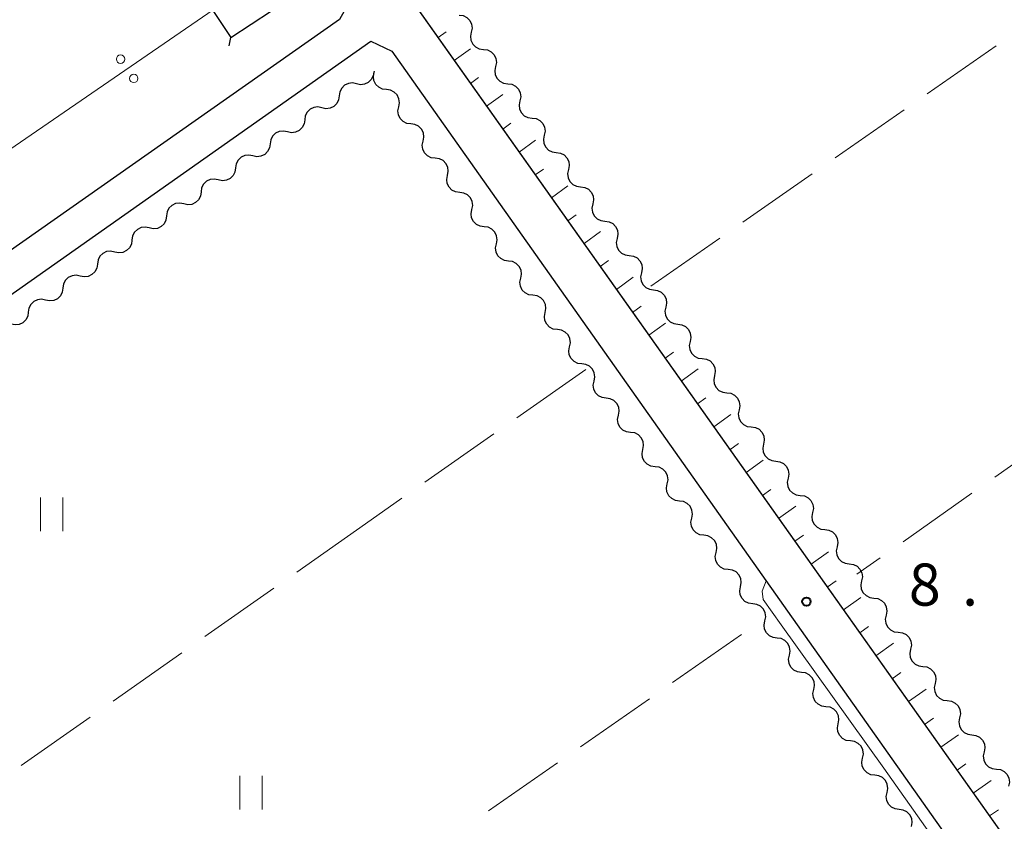
# Model space of a CAD drawing. Units: metres. Extents: x -74001 to -72000, y 32999 to 34501.
# Drawn here: x -73890 to -73802, y 34159 to 34231 of the extents above; entities that cross this region are included whole.
import ezdxf

# ---------------------------------------------------------------- set-up
doc = ezdxf.new("R2010")
doc.units = ezdxf.units.M
for name, color, linetype, lineweight in [('210100_道路縁(街区線)', 7, 'Continuous', 30), ('423500_高塔', 7, 'Continuous', 30), ('423599_高塔ひげ', 7, 'Continuous', 30), ('426500_送電線', 7, 'Continuous', 30), ('510200_細流', 7, 'Continuous', 30), ('610111_人工斜面(上)', 7, 'Continuous', 30), ('610199_人工斜面(ヒゲ)', 7, 'Continuous', 30), ('630200_耕地界', 7, 'Continuous', 30), ('631100_田', 7, 'Continuous', 13), ('710200_等高線(主曲線)', 7, 'Continuous', 13), ('731200_図化機測定による標高点', 7, 'Continuous', 40)]:
    doc.layers.add(name, color=color, linetype=linetype, lineweight=lineweight)
doc.styles.add('Style-WORKING', font='MS Gothic.ttf')

msp = doc.modelspace()

# ---------------------------------------------------------------- linework, layer by layer
at = {"layer": '210100_道路縁(街区線)', "linetype": 'Continuous', "lineweight": 30, "flags": 128}
for points in [[(-73925.8, 34339.63), (-73927.26, 34338.9), (-73927.9, 34337.35), (-73927.11, 34335.85), (-73926.35, 34333.8), (-73770.39, 34113.76)], [(-73860.1, 34232.61), (-73861.07, 34230.92), (-74000, 34133.42)], [(-74000, 34129.15), (-73858.26, 34228.97), (-73856.4, 34228.08)], [(-73856.4, 34228.08), (-73764.83, 34098.54), (-73749.39, 34077.08), (-73740.01, 34064.13), (-73738.49, 34062.03)]]:
    msp.add_lwpolyline(points, dxfattribs=at)
at = {"layer": '423500_高塔', "linetype": 'Continuous', "lineweight": 30}
msp.add_3dface([(-73865.32, 34232.89), (-73868.61, 34237.88), (-73874.04, 34234.3), (-73870.74, 34229.31)], dxfattribs=at)
at = {"layer": '423599_高塔ひげ', "linetype": 'Continuous', "lineweight": 30, "flags": 128}
msp.add_lwpolyline([(-73870.89, 34228.57), (-73870.74, 34229.31)], dxfattribs=at)
at = {"layer": '426500_送電線', "linetype": 'Continuous', "lineweight": 13}
msp.add_line((-73869.68, 34233.59), (-74000, 34144.19), dxfattribs=at)
for centre in [(-73880.572, 34227.374), (-73879.405, 34225.664)]:
    msp.add_circle(centre, 0.375, dxfattribs=at)
at = {"layer": '510200_細流', "linetype": 'Continuous', "lineweight": 30, "flags": 128}
for points in [[(-73850.404, 34231.309), (-73850.04, 34231.259), (-73849.712, 34231.094), (-73849.454, 34230.832), (-73849.293, 34230.502), (-73849.247, 34230.138), (-73849.32, 34229.779)], [(-73849.32, 34229.779), (-73849.394, 34229.419), (-73849.347, 34229.055), (-73849.187, 34228.725), (-73848.928, 34228.463), (-73848.601, 34228.298), (-73848.237, 34228.248)], [(-73848.237, 34228.248), (-73847.873, 34228.198), (-73847.546, 34228.033), (-73847.287, 34227.772), (-73847.127, 34227.441), (-73847.08, 34227.078), (-73847.154, 34226.718)], [(-73858.01, 34226.25), (-73858.063, 34225.887), (-73858.231, 34225.56), (-73858.495, 34225.304), (-73858.826, 34225.147), (-73859.19, 34225.103), (-73859.549, 34225.18)], [(-73856.876, 34224.659), (-73857.24, 34224.708), (-73857.568, 34224.872), (-73857.828, 34225.133), (-73857.989, 34225.462), (-73858.037, 34225.826), (-73857.964, 34226.186)], [(-73857.964, 34226.186), (-73857.942, 34226.299)], [(-73847.154, 34226.718), (-73847.228, 34226.358), (-73847.181, 34225.994), (-73847.021, 34225.664), (-73846.762, 34225.403), (-73846.434, 34225.237), (-73846.071, 34225.187)], [(-73859.549, 34225.18), (-73859.909, 34225.256), (-73860.273, 34225.213), (-73860.604, 34225.055), (-73860.868, 34224.799), (-73861.036, 34224.473), (-73861.089, 34224.109)], [(-73846.071, 34225.187), (-73845.707, 34225.137), (-73845.379, 34224.972), (-73845.121, 34224.711), (-73844.96, 34224.38), (-73844.914, 34224.017), (-73844.987, 34223.657)], [(-73855.788, 34223.132), (-73855.716, 34223.492), (-73855.764, 34223.856), (-73855.925, 34224.185), (-73856.184, 34224.446), (-73856.512, 34224.61), (-73856.876, 34224.659)], [(-73861.089, 34224.109), (-73861.142, 34223.746), (-73861.31, 34223.42), (-73861.574, 34223.163), (-73861.905, 34223.006), (-73862.269, 34222.962), (-73862.628, 34223.039)], [(-73844.987, 34223.657), (-73845.061, 34223.297), (-73845.014, 34222.933), (-73844.854, 34222.603), (-73844.595, 34222.342), (-73844.268, 34222.177), (-73843.904, 34222.127)], [(-73862.628, 34223.039), (-73862.987, 34223.116), (-73863.352, 34223.072), (-73863.683, 34222.914), (-73863.947, 34222.658), (-73864.115, 34222.332), (-73864.168, 34221.968)], [(-73854.7, 34221.605), (-73855.064, 34221.654), (-73855.392, 34221.818), (-73855.652, 34222.079), (-73855.813, 34222.408), (-73855.861, 34222.772), (-73855.788, 34223.132)], [(-73864.168, 34221.968), (-73864.221, 34221.605), (-73864.389, 34221.279), (-73864.652, 34221.022), (-73864.984, 34220.865), (-73865.348, 34220.821), (-73865.707, 34220.898)], [(-73853.612, 34220.078), (-73853.54, 34220.438), (-73853.588, 34220.802), (-73853.749, 34221.131), (-73854.008, 34221.392), (-73854.336, 34221.556), (-73854.7, 34221.605)], [(-73843.904, 34222.127), (-73843.54, 34222.076), (-73843.213, 34221.911), (-73842.954, 34221.65), (-73842.794, 34221.32), (-73842.747, 34220.956), (-73842.821, 34220.596)], [(-73865.707, 34220.898), (-73866.066, 34220.975), (-73866.43, 34220.931), (-73866.762, 34220.774), (-73867.026, 34220.517), (-73867.193, 34220.191), (-73867.247, 34219.828)], [(-73867.247, 34219.828), (-73867.3, 34219.464), (-73867.467, 34219.138), (-73867.731, 34218.882), (-73868.063, 34218.724), (-73868.427, 34218.68), (-73868.786, 34218.757)], [(-73852.524, 34218.551), (-73852.888, 34218.6), (-73853.216, 34218.764), (-73853.476, 34219.025), (-73853.637, 34219.354), (-73853.685, 34219.718), (-73853.612, 34220.078)], [(-73842.821, 34220.596), (-73842.895, 34220.236), (-73842.848, 34219.873), (-73842.688, 34219.542), (-73842.429, 34219.281), (-73842.101, 34219.116), (-73841.738, 34219.066)], [(-73841.738, 34219.066), (-73841.374, 34219.016), (-73841.046, 34218.851), (-73840.788, 34218.589), (-73840.627, 34218.259), (-73840.581, 34217.895), (-73840.654, 34217.535)], [(-73868.786, 34218.757), (-73869.145, 34218.834), (-73869.509, 34218.79), (-73869.841, 34218.633), (-73870.105, 34218.376), (-73870.272, 34218.05), (-73870.325, 34217.687)], [(-73851.436, 34217.024), (-73851.364, 34217.384), (-73851.411, 34217.748), (-73851.573, 34218.077), (-73851.832, 34218.338), (-73852.16, 34218.502), (-73852.524, 34218.551)], [(-73870.325, 34217.687), (-73870.379, 34217.323), (-73870.546, 34216.997), (-73870.81, 34216.741), (-73871.142, 34216.583), (-73871.506, 34216.54), (-73871.865, 34216.616)], [(-73840.654, 34217.535), (-73840.728, 34217.176), (-73840.681, 34216.812), (-73840.521, 34216.482), (-73840.263, 34216.22), (-73839.935, 34216.055), (-73839.571, 34216.005)], [(-73871.865, 34216.616), (-73872.224, 34216.693), (-73872.588, 34216.649), (-73872.92, 34216.492), (-73873.183, 34216.235), (-73873.351, 34215.909), (-73873.404, 34215.546)], [(-73850.348, 34215.497), (-73850.712, 34215.546), (-73851.04, 34215.71), (-73851.3, 34215.971), (-73851.461, 34216.3), (-73851.509, 34216.664), (-73851.436, 34217.024)], [(-73873.404, 34215.546), (-73873.457, 34215.183), (-73873.625, 34214.856), (-73873.889, 34214.6), (-73874.22, 34214.442), (-73874.585, 34214.399), (-73874.944, 34214.475)], [(-73849.26, 34213.97), (-73849.187, 34214.33), (-73849.235, 34214.694), (-73849.397, 34215.023), (-73849.656, 34215.284), (-73849.984, 34215.448), (-73850.348, 34215.497)], [(-73839.571, 34216.005), (-73839.207, 34215.955), (-73838.88, 34215.79), (-73838.621, 34215.528), (-73838.461, 34215.198), (-73838.414, 34214.834), (-73838.488, 34214.474)], [(-73874.944, 34214.475), (-73875.303, 34214.552), (-73875.667, 34214.508), (-73875.998, 34214.351), (-73876.262, 34214.095), (-73876.43, 34213.768), (-73876.483, 34213.405)], [(-73848.172, 34212.443), (-73848.536, 34212.492), (-73848.864, 34212.656), (-73849.123, 34212.917), (-73849.285, 34213.246), (-73849.333, 34213.61), (-73849.26, 34213.97)], [(-73838.488, 34214.474), (-73838.562, 34214.115), (-73838.515, 34213.751), (-73838.355, 34213.421), (-73838.096, 34213.159), (-73837.768, 34212.994), (-73837.405, 34212.944)], [(-73876.483, 34213.405), (-73876.536, 34213.042), (-73876.704, 34212.716), (-73876.968, 34212.459), (-73877.299, 34212.302), (-73877.664, 34212.258), (-73878.023, 34212.335)], [(-73837.405, 34212.944), (-73837.041, 34212.894), (-73836.713, 34212.729), (-73836.455, 34212.467), (-73836.295, 34212.137), (-73836.248, 34211.773), (-73836.321, 34211.413)], [(-73878.023, 34212.335), (-73878.382, 34212.411), (-73878.746, 34212.368), (-73879.077, 34212.21), (-73879.341, 34211.954), (-73879.509, 34211.628), (-73879.562, 34211.264)], [(-73847.084, 34210.916), (-73847.011, 34211.276), (-73847.059, 34211.64), (-73847.22, 34211.969), (-73847.48, 34212.23), (-73847.808, 34212.394), (-73848.172, 34212.443)], [(-73879.562, 34211.264), (-73879.615, 34210.901), (-73879.783, 34210.575), (-73880.047, 34210.318), (-73880.378, 34210.161), (-73880.742, 34210.117), (-73881.101, 34210.194)], [(-73836.321, 34211.413), (-73836.395, 34211.054), (-73836.348, 34210.69), (-73836.188, 34210.36), (-73835.93, 34210.098), (-73835.602, 34209.933), (-73835.238, 34209.883)], [(-73881.101, 34210.194), (-73881.461, 34210.271), (-73881.825, 34210.227), (-73882.156, 34210.069), (-73882.42, 34209.813), (-73882.588, 34209.487), (-73882.641, 34209.123)], [(-73845.996, 34209.389), (-73846.36, 34209.438), (-73846.688, 34209.602), (-73846.947, 34209.863), (-73847.109, 34210.192), (-73847.157, 34210.556), (-73847.084, 34210.916)], [(-73844.908, 34207.862), (-73844.835, 34208.222), (-73844.883, 34208.586), (-73845.044, 34208.915), (-73845.304, 34209.176), (-73845.632, 34209.34), (-73845.996, 34209.389)], [(-73835.238, 34209.883), (-73834.874, 34209.833), (-73834.547, 34209.668), (-73834.288, 34209.406), (-73834.128, 34209.076), (-73834.081, 34208.712), (-73834.155, 34208.353)], [(-73882.641, 34209.123), (-73882.694, 34208.76), (-73882.862, 34208.434), (-73883.126, 34208.177), (-73883.457, 34208.02), (-73883.821, 34207.976), (-73884.18, 34208.053)], [(-73884.18, 34208.053), (-73884.539, 34208.13), (-73884.904, 34208.086), (-73885.235, 34207.929), (-73885.499, 34207.672), (-73885.667, 34207.346), (-73885.72, 34206.983)], [(-73843.82, 34206.335), (-73844.184, 34206.384), (-73844.512, 34206.548), (-73844.771, 34206.809), (-73844.932, 34207.138), (-73844.98, 34207.502), (-73844.908, 34207.862)], [(-73834.155, 34208.353), (-73834.229, 34207.993), (-73834.182, 34207.629), (-73834.022, 34207.299), (-73833.763, 34207.037), (-73833.436, 34206.872), (-73833.072, 34206.822)], [(-73885.72, 34206.983), (-73885.773, 34206.619), (-73885.941, 34206.293), (-73886.204, 34206.037), (-73886.536, 34205.879), (-73886.9, 34205.835), (-73887.259, 34205.912)], [(-73833.072, 34206.822), (-73832.708, 34206.772), (-73832.38, 34206.607), (-73832.122, 34206.345), (-73831.962, 34206.015), (-73831.915, 34205.651), (-73831.989, 34205.292)], [(-73887.259, 34205.912), (-73887.618, 34205.989), (-73887.982, 34205.945), (-73888.314, 34205.788), (-73888.578, 34205.531), (-73888.746, 34205.205), (-73888.799, 34204.842)], [(-73842.732, 34204.808), (-73842.659, 34205.168), (-73842.707, 34205.532), (-73842.868, 34205.861), (-73843.128, 34206.122), (-73843.456, 34206.286), (-73843.82, 34206.335)], [(-73831.989, 34205.292), (-73832.062, 34204.932), (-73832.015, 34204.568), (-73831.855, 34204.238), (-73831.597, 34203.976), (-73831.269, 34203.811), (-73830.905, 34203.761)], [(-73888.799, 34204.842), (-73888.852, 34204.478), (-73889.019, 34204.152), (-73889.283, 34203.896), (-73889.615, 34203.738), (-73889.979, 34203.695), (-73890.338, 34203.771)], [(-73841.644, 34203.281), (-73842.008, 34203.33), (-73842.336, 34203.494), (-73842.595, 34203.755), (-73842.756, 34204.084), (-73842.804, 34204.448), (-73842.732, 34204.808)], [(-73840.556, 34201.754), (-73840.483, 34202.114), (-73840.531, 34202.477), (-73840.692, 34202.807), (-73840.952, 34203.068), (-73841.28, 34203.232), (-73841.644, 34203.281)], [(-73830.905, 34203.761), (-73830.542, 34203.711), (-73830.214, 34203.546), (-73829.955, 34203.285), (-73829.795, 34202.954), (-73829.748, 34202.591), (-73829.822, 34202.231)], [(-73829.822, 34202.231), (-73829.896, 34201.871), (-73829.849, 34201.507), (-73829.689, 34201.177), (-73829.43, 34200.916), (-73829.103, 34200.751), (-73828.739, 34200.7)], [(-73839.468, 34200.227), (-73839.831, 34200.276), (-73840.16, 34200.44), (-73840.419, 34200.701), (-73840.58, 34201.03), (-73840.628, 34201.394), (-73840.556, 34201.754)], [(-73828.732, 34200.705), (-73828.368, 34200.657), (-73828.04, 34200.494), (-73827.78, 34200.234), (-73827.618, 34199.905), (-73827.569, 34199.541), (-73827.64, 34199.181)], [(-73838.38, 34198.7), (-73838.307, 34199.06), (-73838.355, 34199.423), (-73838.516, 34199.753), (-73838.776, 34200.014), (-73839.104, 34200.178), (-73839.468, 34200.227)], [(-73827.64, 34199.181), (-73827.712, 34198.821), (-73827.663, 34198.457), (-73827.501, 34198.128), (-73827.241, 34197.868), (-73826.912, 34197.705), (-73826.548, 34197.657)], [(-73837.291, 34197.173), (-73837.655, 34197.222), (-73837.983, 34197.386), (-73838.243, 34197.647), (-73838.404, 34197.976), (-73838.452, 34198.34), (-73838.38, 34198.7)], [(-73836.203, 34195.646), (-73836.131, 34196.006), (-73836.179, 34196.369), (-73836.34, 34196.699), (-73836.599, 34196.96), (-73836.928, 34197.124), (-73837.291, 34197.173)], [(-73826.548, 34197.657), (-73826.184, 34197.609), (-73825.855, 34197.446), (-73825.595, 34197.186), (-73825.433, 34196.857), (-73825.384, 34196.493), (-73825.456, 34196.133)], [(-73825.456, 34196.133), (-73825.527, 34195.773), (-73825.479, 34195.409), (-73825.316, 34195.08), (-73825.056, 34194.82), (-73824.728, 34194.657), (-73824.364, 34194.609)], [(-73835.115, 34194.119), (-73835.479, 34194.168), (-73835.807, 34194.332), (-73836.067, 34194.593), (-73836.228, 34194.922), (-73836.276, 34195.286), (-73836.203, 34195.646)], [(-73824.364, 34194.609), (-73824, 34194.561), (-73823.671, 34194.398), (-73823.411, 34194.138), (-73823.249, 34193.808), (-73823.2, 34193.445), (-73823.271, 34193.085)], [(-73834.027, 34192.592), (-73833.955, 34192.952), (-73834.003, 34193.315), (-73834.164, 34193.645), (-73834.423, 34193.906), (-73834.751, 34194.07), (-73835.115, 34194.119)], [(-73832.939, 34191.065), (-73833.303, 34191.114), (-73833.631, 34191.278), (-73833.891, 34191.539), (-73834.052, 34191.868), (-73834.1, 34192.232), (-73834.027, 34192.592)], [(-73823.271, 34193.085), (-73823.343, 34192.725), (-73823.294, 34192.361), (-73823.132, 34192.032), (-73822.872, 34191.772), (-73822.543, 34191.609), (-73822.179, 34191.561)], [(-73831.851, 34189.538), (-73831.779, 34189.898), (-73831.827, 34190.261), (-73831.988, 34190.591), (-73832.247, 34190.852), (-73832.575, 34191.016), (-73832.939, 34191.065)], [(-73822.179, 34191.561), (-73821.815, 34191.513), (-73821.487, 34191.35), (-73821.226, 34191.09), (-73821.064, 34190.76), (-73821.015, 34190.397), (-73821.087, 34190.037)], [(-73821.087, 34190.037), (-73821.159, 34189.677), (-73821.11, 34189.313), (-73820.948, 34188.984), (-73820.687, 34188.724), (-73820.359, 34188.56), (-73819.995, 34188.513)], [(-73830.763, 34188.011), (-73831.127, 34188.06), (-73831.455, 34188.224), (-73831.715, 34188.485), (-73831.876, 34188.814), (-73831.924, 34189.178), (-73831.851, 34189.538)], [(-73819.995, 34188.513), (-73819.631, 34188.465), (-73819.302, 34188.302), (-73819.042, 34188.041), (-73818.88, 34187.712), (-73818.831, 34187.349), (-73818.903, 34186.989)], [(-73829.675, 34186.484), (-73829.602, 34186.844), (-73829.65, 34187.207), (-73829.812, 34187.537), (-73830.071, 34187.798), (-73830.399, 34187.962), (-73830.763, 34188.011)], [(-73828.587, 34184.957), (-73828.951, 34185.006), (-73829.279, 34185.17), (-73829.539, 34185.43), (-73829.7, 34185.76), (-73829.748, 34186.124), (-73829.675, 34186.484)], [(-73818.903, 34186.989), (-73818.974, 34186.628), (-73818.925, 34186.265), (-73818.763, 34185.936), (-73818.503, 34185.676), (-73818.175, 34185.512), (-73817.811, 34185.464)], [(-73827.499, 34183.43), (-73827.426, 34183.79), (-73827.474, 34184.153), (-73827.636, 34184.483), (-73827.895, 34184.744), (-73828.223, 34184.908), (-73828.587, 34184.957)], [(-73817.811, 34185.464), (-73817.446, 34185.417), (-73817.118, 34185.253), (-73816.858, 34184.993), (-73816.696, 34184.664), (-73816.647, 34184.301), (-73816.718, 34183.94)], [(-73816.718, 34183.94), (-73816.79, 34183.58), (-73816.741, 34183.217), (-73816.579, 34182.888), (-73816.319, 34182.627), (-73815.99, 34182.464), (-73815.626, 34182.416)], [(-73826.411, 34181.903), (-73826.775, 34181.952), (-73827.103, 34182.116), (-73827.362, 34182.376), (-73827.524, 34182.706), (-73827.572, 34183.07), (-73827.499, 34183.43)], [(-73815.626, 34182.416), (-73815.262, 34182.368), (-73814.934, 34182.205), (-73814.673, 34181.945), (-73814.511, 34181.616), (-73814.462, 34181.252), (-73814.534, 34180.892)], [(-73825.323, 34180.376), (-73825.25, 34180.736), (-73825.298, 34181.099), (-73825.459, 34181.429), (-73825.719, 34181.69), (-73826.047, 34181.854), (-73826.411, 34181.903)], [(-73824.235, 34178.849), (-73824.599, 34178.898), (-73824.927, 34179.062), (-73825.186, 34179.322), (-73825.348, 34179.652), (-73825.395, 34180.016), (-73825.323, 34180.376)], [(-73814.534, 34180.892), (-73814.606, 34180.532), (-73814.557, 34180.169), (-73814.395, 34179.839), (-73814.134, 34179.579), (-73813.806, 34179.416), (-73813.442, 34179.368)], [(-73823.147, 34177.322), (-73823.074, 34177.682), (-73823.122, 34178.045), (-73823.283, 34178.375), (-73823.543, 34178.636), (-73823.871, 34178.8), (-73824.235, 34178.849)], [(-73813.442, 34179.368), (-73813.078, 34179.32), (-73812.749, 34179.157), (-73812.489, 34178.897), (-73812.327, 34178.568), (-73812.278, 34178.204), (-73812.35, 34177.844)], [(-73812.35, 34177.844), (-73812.421, 34177.484), (-73812.372, 34177.121), (-73812.21, 34176.791), (-73811.95, 34176.531), (-73811.621, 34176.368), (-73811.257, 34176.32)], [(-73822.059, 34175.795), (-73822.423, 34175.844), (-73822.751, 34176.008), (-73823.01, 34176.268), (-73823.171, 34176.598), (-73823.219, 34176.962), (-73823.147, 34177.322)], [(-73811.257, 34176.32), (-73810.893, 34176.272), (-73810.565, 34176.109), (-73810.305, 34175.849), (-73810.142, 34175.52), (-73810.094, 34175.156), (-73810.165, 34174.796)], [(-73820.971, 34174.268), (-73820.898, 34174.628), (-73820.946, 34174.991), (-73821.107, 34175.321), (-73821.367, 34175.582), (-73821.695, 34175.746), (-73822.059, 34175.795)], [(-73819.883, 34172.741), (-73820.247, 34172.79), (-73820.575, 34172.954), (-73820.834, 34173.214), (-73820.995, 34173.544), (-73821.043, 34173.908), (-73820.971, 34174.268)], [(-73810.165, 34174.796), (-73810.237, 34174.436), (-73810.188, 34174.072), (-73810.026, 34173.743), (-73809.766, 34173.483), (-73809.437, 34173.32), (-73809.073, 34173.272)], [(-73809.073, 34173.272), (-73808.709, 34173.224), (-73808.38, 34173.061), (-73808.12, 34172.801), (-73807.958, 34172.472), (-73807.909, 34172.108), (-73807.981, 34171.748)], [(-73818.795, 34171.214), (-73818.722, 34171.574), (-73818.77, 34171.937), (-73818.931, 34172.267), (-73819.191, 34172.528), (-73819.519, 34172.692), (-73819.883, 34172.741)], [(-73807.981, 34171.748), (-73808.052, 34171.388), (-73808.003, 34171.024), (-73807.841, 34170.695), (-73807.581, 34170.435), (-73807.253, 34170.272), (-73806.889, 34170.224)], [(-73817.707, 34169.687), (-73818.07, 34169.735), (-73818.399, 34169.9), (-73818.658, 34170.16), (-73818.819, 34170.49), (-73818.867, 34170.854), (-73818.795, 34171.214)], [(-73806.889, 34170.224), (-73806.525, 34170.176), (-73806.196, 34170.013), (-73805.936, 34169.753), (-73805.774, 34169.424), (-73805.725, 34169.06), (-73805.796, 34168.7)], [(-73816.618, 34168.16), (-73816.546, 34168.52), (-73816.594, 34168.883), (-73816.755, 34169.213), (-73817.015, 34169.474), (-73817.343, 34169.638), (-73817.707, 34169.687)], [(-73815.53, 34166.633), (-73815.894, 34166.681), (-73816.222, 34166.846), (-73816.482, 34167.106), (-73816.643, 34167.436), (-73816.691, 34167.8), (-73816.618, 34168.16)], [(-73805.796, 34168.7), (-73805.868, 34168.34), (-73805.819, 34167.976), (-73805.657, 34167.647), (-73805.397, 34167.387), (-73805.068, 34167.224), (-73804.704, 34167.176)], [(-73804.704, 34167.176), (-73804.34, 34167.128), (-73804.012, 34166.965), (-73803.751, 34166.705), (-73803.589, 34166.375), (-73803.54, 34166.012), (-73803.612, 34165.652)], [(-73814.442, 34165.106), (-73814.37, 34165.465), (-73814.418, 34165.829), (-73814.579, 34166.159), (-73814.838, 34166.42), (-73815.166, 34166.584), (-73815.53, 34166.633)], [(-73803.612, 34165.652), (-73803.684, 34165.292), (-73803.635, 34164.928), (-73803.473, 34164.599), (-73803.212, 34164.339), (-73802.884, 34164.176), (-73802.52, 34164.128)], [(-73813.354, 34163.579), (-73813.718, 34163.627), (-73814.046, 34163.792), (-73814.306, 34164.052), (-73814.467, 34164.382), (-73814.515, 34164.746), (-73814.442, 34165.106)], [(-73802.52, 34164.128), (-73802.156, 34164.08), (-73801.827, 34163.917), (-73801.567, 34163.657), (-73801.405, 34163.327), (-73801.356, 34162.964), (-73801.428, 34162.604)], [(-73812.266, 34162.052), (-73812.194, 34162.411), (-73812.242, 34162.775), (-73812.403, 34163.105), (-73812.662, 34163.366), (-73812.99, 34163.53), (-73813.354, 34163.579)], [(-73811.178, 34160.525), (-73811.542, 34160.573), (-73811.87, 34160.737), (-73812.13, 34160.998), (-73812.291, 34161.328), (-73812.339, 34161.692), (-73812.266, 34162.052)], [(-73810.09, 34158.998), (-73810.018, 34159.357), (-73810.065, 34159.721), (-73810.227, 34160.051), (-73810.486, 34160.312), (-73810.814, 34160.476), (-73811.178, 34160.525)]]:
    msp.add_lwpolyline(points, dxfattribs=at)
at = {"layer": '610111_人工斜面(上)', "linetype": 'Continuous', "lineweight": 13, "flags": 128}
msp.add_lwpolyline([(-73770.39, 34113.76), (-73854.23, 34232.05)], dxfattribs=at)
at = {"layer": '610199_人工斜面(ヒゲ)', "linetype": 'Continuous', "lineweight": 13, "flags": 128}
for points in [[(-73852.28, 34229.3), (-73851.57, 34229.82)], [(-73850.84, 34227.26), (-73849.4, 34228.3)], [(-73849.39, 34225.22), (-73848.67, 34225.74)], [(-73847.95, 34223.18), (-73846.5, 34224.23)], [(-73846.5, 34221.14), (-73845.78, 34221.67)], [(-73845.06, 34219.1), (-73843.6, 34220.16)], [(-73843.61, 34217.06), (-73842.88, 34217.59)], [(-73842.16, 34215.02), (-73840.7, 34216.09)], [(-73840.72, 34212.98), (-73839.98, 34213.51)], [(-73839.27, 34210.94), (-73837.8, 34212.01)], [(-73837.83, 34208.9), (-73837.09, 34209.44)], [(-73836.38, 34206.86), (-73834.9, 34207.94)], [(-73834.94, 34204.82), (-73834.19, 34205.36)], [(-73833.49, 34202.78), (-73832, 34203.86)], [(-73832.04, 34200.74), (-73831.3, 34201.28)], [(-73830.6, 34198.7), (-73829.1, 34199.79)], [(-73829.15, 34196.66), (-73828.4, 34197.21)], [(-73827.71, 34194.62), (-73826.19, 34195.71)], [(-73826.26, 34192.58), (-73825.5, 34193.13)], [(-73824.82, 34190.54), (-73823.29, 34191.64)], [(-73823.37, 34188.5), (-73822.61, 34189.05)], [(-73821.93, 34186.46), (-73820.39, 34187.56)], [(-73820.48, 34184.42), (-73819.71, 34184.97)], [(-73819.03, 34182.38), (-73817.49, 34183.48)], [(-73817.59, 34180.34), (-73816.81, 34180.89)], [(-73816.14, 34178.3), (-73814.59, 34179.41)], [(-73814.7, 34176.26), (-73813.92, 34176.82)], [(-73813.25, 34174.22), (-73811.69, 34175.33)], [(-73811.81, 34172.18), (-73811.02, 34172.74)], [(-73810.36, 34170.14), (-73808.78, 34171.26)], [(-73808.92, 34168.11), (-73808.12, 34168.66)], [(-73807.47, 34166.07), (-73805.88, 34167.18)], [(-73806.02, 34164.03), (-73805.23, 34164.59)], [(-73804.58, 34161.99), (-73802.98, 34163.11)], [(-73803.13, 34159.95), (-73802.33, 34160.51)]]:
    msp.add_lwpolyline(points, dxfattribs=at)
at = {"layer": '630200_耕地界', "linetype": 'Continuous', "lineweight": 13}
for p, q in [((-73808.688, 34224.289), (-73802.532, 34228.574)), ((-73816.895, 34218.576), (-73810.74, 34222.861)), ((-73825.103, 34212.863), (-73818.947, 34217.148)), ((-73833.31, 34207.15), (-73827.154, 34211.435)), ((-73839.12, 34199.74), (-73845.26, 34195.434)), ((-73796.53, 34194.464), (-73802.661, 34190.145)), ((-73847.307, 34193.998), (-73853.448, 34189.692)), ((-73855.494, 34188.256), (-73858.74, 34185.98)), ((-73804.705, 34188.705), (-73810.836, 34184.385)), ((-73858.74, 34185.98), (-73864.879, 34181.672)), ((-73812.88, 34182.945), (-73814.96, 34181.48)), ((-73866.926, 34180.236), (-73873.065, 34175.928)), ((-73831.375, 34171.826), (-73825.222, 34176.113)), ((-73875.111, 34174.491), (-73881.25, 34170.183)), ((-73839.58, 34166.109), (-73833.427, 34170.397)), ((-73883.297, 34168.747), (-73889.436, 34164.439)), ((-73847.785, 34160.393), (-73841.632, 34164.68))]:
    msp.add_line(p, q, dxfattribs=at)
at = {"layer": '631100_田', "linetype": 'Continuous', "lineweight": 13}
for p, q in [((-73887.71, 34185.31), (-73887.71, 34188.31)), ((-73885.71, 34185.31), (-73885.71, 34188.31)), ((-73869.96, 34160.53), (-73869.96, 34163.53)), ((-73867.96, 34160.53), (-73867.96, 34163.53))]:
    msp.add_line(p, q, dxfattribs=at)
at = {"layer": '710200_等高線(主曲線)', "linetype": 'Continuous', "lineweight": 13, "elevation": 8, "flags": 128}
msp.add_lwpolyline([(-73805.67, 34148.5), (-73803.78, 34151), (-73803.78, 34151.67), (-73805.13, 34153.7), (-73812.56, 34164.2), (-73821.7, 34176.98), (-73823.29, 34179.24), (-73823.38, 34179.99), (-73823.05, 34180.91)], dxfattribs=at)
at = {"layer": '731200_図化機測定による標高点', "linetype": 'Continuous', "lineweight": 40}
msp.add_circle((-73819.45, 34179.05, 8.17), 0.375, dxfattribs=at)

# ---------------------------------------------------------------- texts
at = {"layer": '731200_図化機測定による標高点', "linetype": 'Continuous', "lineweight": 40, "style": 'Style-WORKING'}
for s, p in [('8', (-73810.32, 34178.69, -9.999)), ('.', (-73805.57, 34178.69, -9.999))]:
    msp.add_text(s, height=3.75, dxfattribs=at).set_placement(p)

doc.saveas('drawing.dxf')
